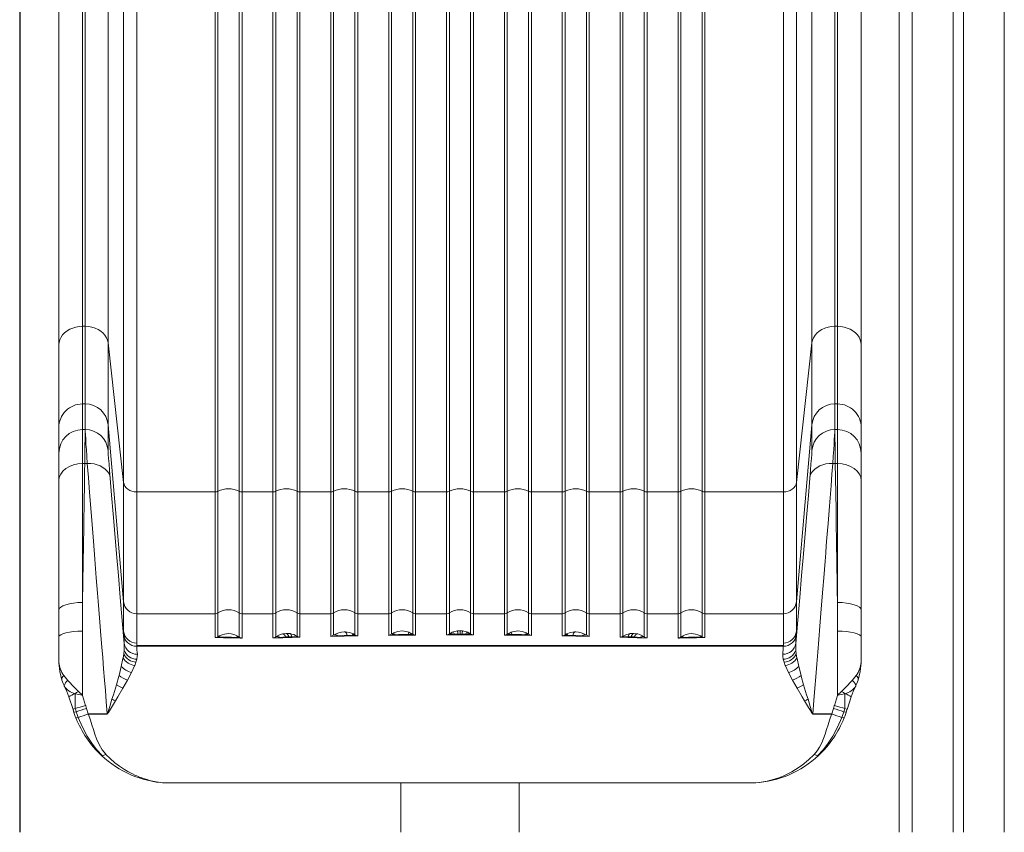
# Model space of a CAD drawing. Units: millimetres. Extents: x -9079 to 25884, y -1939 to 8788.
# Drawn here: x -7434 to -6685, y 5516 to 6134 of the extents above; entities that cross this region are included whole.
import ezdxf

# ---------------------------------------------------------------- set-up
doc = ezdxf.new("R2010")
doc.units = ezdxf.units.MM

msp = doc.modelspace()

# ---------------------------------------------------------------- linework, layer by layer
at = {"color": 7, "linetype": 'Continuous', "lineweight": 15}
for p, q in [((-7433.91, 8007.22), (-7433.91, 5516.38)), ((-6724.28, 8007.22), (-6724.28, 5516.38)), ((-6716.28, 8007.22), (-6716.28, 5516.38)), ((-7386.12, 5901.13), (-7386.12, 6966.47)), ((-7384.14, 6966.47), (-7384.14, 5901.13)), ((-6814.11, 5901.13), (-6814.11, 6966.47)), ((-6812.13, 6966.47), (-6812.13, 5901.13)), ((-7366.71, 6961.76), (-7366.71, 5888.54)), ((-6831.55, 6961.76), (-6831.55, 5888.54)), ((-7404.12, 6952.29), (-7404.12, 5886.94)), ((-6794.13, 6952.29), (-6794.13, 5886.94)), ((-7404.13, 5887.12), (-7404.13, 6765.56)), ((-7354.92, 5782.42), (-7354.92, 6766.71)), ((-6843.33, 5782.42), (-6843.33, 6766.71)), ((-6794.13, 5887.12), (-6794.13, 6765.56)), ((-7344.96, 6760.08), (-7344.96, 5775.23)), ((-6853.29, 5775.23), (-6853.29, 6760.08)), ((-7285.37, 5775.23), (-7285.37, 6748.66)), ((-7283.22, 6749.16), (-7283.22, 5775.72)), ((-7267.04, 5775.72), (-7267.04, 6749.16)), ((-7264.88, 6748.66), (-7264.88, 5775.23)), ((-7241.37, 5775.23), (-7241.37, 6748.66)), ((-7239.22, 6749.16), (-7239.22, 5775.72)), ((-7223.04, 5775.72), (-7223.04, 6749.16)), ((-7220.88, 6748.66), (-7220.88, 5775.23)), ((-7197.37, 5775.23), (-7197.37, 6748.66)), ((-7195.22, 6749.16), (-7195.22, 5775.72)), ((-7179.04, 5775.72), (-7179.04, 6749.16)), ((-7176.88, 6748.66), (-7176.88, 5775.23)), ((-7153.37, 5775.23), (-7153.37, 6748.66)), ((-7151.22, 6749.16), (-7151.22, 5775.72)), ((-7135.04, 5775.72), (-7135.04, 6749.16)), ((-7132.88, 6748.66), (-7132.88, 5775.23)), ((-7109.37, 5775.23), (-7109.37, 6748.66)), ((-7107.22, 6749.16), (-7107.22, 5775.72)), ((-7091.04, 5775.72), (-7091.04, 6749.16)), ((-7088.88, 5775.23), (-7088.88, 6748.66)), ((-7065.37, 6748.66), (-7065.37, 5775.23)), ((-7063.22, 6749.16), (-7063.22, 5775.72)), ((-7047.04, 5775.72), (-7047.04, 6749.16)), ((-7044.88, 5775.23), (-7044.88, 6748.66)), ((-7021.37, 6748.66), (-7021.37, 5775.23)), ((-7019.22, 6749.16), (-7019.22, 5775.72)), ((-7003.04, 5775.72), (-7003.04, 6749.16)), ((-7000.88, 5775.23), (-7000.88, 6748.66)), ((-6977.37, 6748.66), (-6977.37, 5775.23)), ((-6975.22, 6749.16), (-6975.22, 5775.72)), ((-6959.04, 5775.72), (-6959.04, 6749.16)), ((-6956.88, 5775.23), (-6956.88, 6748.66)), ((-6933.37, 6748.66), (-6933.37, 5775.23)), ((-6931.22, 6749.16), (-6931.22, 5775.72)), ((-6915.04, 5775.72), (-6915.04, 6749.16)), ((-6912.88, 5775.23), (-6912.88, 6748.66)), ((-7433.44, 6677.38), (-7433.44, 5516.38)), ((-6765.28, 6676.38), (-6765.28, 5516.38)), ((-7386.12, 5842.13), (-7386.12, 5901.13)), ((-7386.12, 5901.13), (-7384.14, 5901.13)), ((-7384.14, 5901.13), (-7384.14, 5842.13)), ((-6814.11, 5842.13), (-6814.11, 5901.13)), ((-6812.13, 5901.13), (-6814.11, 5901.13)), ((-6812.13, 5901.13), (-6812.13, 5842.13)), ((-7404.12, 5886.94), (-7404.12, 5824.64)), ((-7366.71, 5826.18), (-7366.71, 5888.54)), ((-7366.71, 5888.54), (-7354.92, 5782.42)), ((-6831.55, 5888.54), (-6843.33, 5782.42)), ((-6831.55, 5888.54), (-6831.55, 5826.18)), ((-6794.13, 5886.94), (-6794.13, 5824.64)), ((-7386.12, 5822.65), (-7386.12, 5842.13)), ((-7384.14, 5842.13), (-7386.12, 5842.13)), ((-7384.14, 5842.13), (-7384.14, 5822.65)), ((-6814.11, 5842.13), (-6814.11, 5822.65)), ((-6812.13, 5842.13), (-6814.11, 5842.13)), ((-6812.13, 5842.13), (-6812.13, 5822.65)), ((-7404.12, 5824.64), (-7404.12, 5824.15)), ((-7366.71, 5806.69), (-7366.71, 5826.18)), ((-7354.92, 5691.69), (-7366.71, 5826.18)), ((-6831.55, 5826.18), (-6843.33, 5691.69)), ((-6831.55, 5826.18), (-6831.55, 5806.69)), ((-6794.13, 5824.64), (-6794.13, 5824.15)), ((-7404.13, 5804.85), (-7404.13, 5823.98)), ((-7404.12, 5824.15), (-7404.12, 5804.67)), ((-7386.12, 5822.65), (-7384.14, 5822.65)), ((-6814.11, 5822.65), (-6812.13, 5822.65)), ((-6794.13, 5824.15), (-6794.13, 5804.67)), ((-6794.13, 5804.85), (-6794.13, 5823.98)), ((-7404.12, 5804.67), (-7404.12, 5783.87)), ((-6794.13, 5804.67), (-6794.13, 5783.87)), ((-7386.12, 5796.83), (-7384.46, 5796.83)), ((-7382.53, 5796.83), (-7384.46, 5796.83)), ((-6813.79, 5796.83), (-6815.72, 5796.83)), ((-6812.13, 5796.83), (-6813.79, 5796.83)), ((-7404.12, 5783.87), (-7404.12, 5685.34)), ((-7354.92, 5782.42), (-7354.92, 5691.69)), ((-6843.33, 5691.69), (-6843.33, 5782.42)), ((-6794.13, 5783.87), (-6794.13, 5685.34)), ((-7344.96, 5682.58), (-7344.96, 5775.23)), ((-7344.96, 5775.23), (-7285.37, 5775.23)), ((-7285.37, 5775.23), (-7285.37, 5682.58)), ((-7283.22, 5775.72), (-7283.22, 5683.21)), ((-7267.04, 5683.21), (-7267.04, 5775.72)), ((-7264.88, 5682.58), (-7264.88, 5775.23)), ((-7264.88, 5775.23), (-7241.37, 5775.23)), ((-7241.37, 5775.23), (-7241.37, 5682.58)), ((-7239.22, 5775.72), (-7239.22, 5683.21)), ((-7223.04, 5683.21), (-7223.04, 5775.72)), ((-7220.88, 5682.58), (-7220.88, 5775.23)), ((-7220.88, 5775.23), (-7197.37, 5775.23)), ((-7197.37, 5775.23), (-7197.37, 5682.58)), ((-7195.22, 5775.72), (-7195.22, 5683.21)), ((-7179.04, 5683.21), (-7179.04, 5775.72)), ((-7176.88, 5682.58), (-7176.88, 5775.23)), ((-7176.88, 5775.23), (-7153.37, 5775.23)), ((-7153.37, 5775.23), (-7153.37, 5682.58)), ((-7151.22, 5775.72), (-7151.22, 5683.21)), ((-7135.04, 5683.21), (-7135.04, 5775.72)), ((-7132.88, 5682.58), (-7132.88, 5775.23)), ((-7132.88, 5775.23), (-7109.37, 5775.23)), ((-7109.37, 5775.23), (-7109.37, 5682.58)), ((-7107.22, 5775.72), (-7107.22, 5683.21)), ((-7091.04, 5683.21), (-7091.04, 5775.72)), ((-7088.88, 5682.58), (-7088.88, 5775.23)), ((-7065.37, 5775.23), (-7088.88, 5775.23)), ((-7065.37, 5775.23), (-7065.37, 5682.58)), ((-7063.22, 5775.72), (-7063.22, 5683.21)), ((-7047.04, 5683.21), (-7047.04, 5775.72)), ((-7044.88, 5682.58), (-7044.88, 5775.23)), ((-7021.37, 5775.23), (-7044.88, 5775.23)), ((-7021.37, 5775.23), (-7021.37, 5682.58)), ((-7019.22, 5775.72), (-7019.22, 5683.21)), ((-7003.04, 5683.21), (-7003.04, 5775.72)), ((-7000.88, 5682.58), (-7000.88, 5775.23)), ((-6977.37, 5775.23), (-7000.88, 5775.23)), ((-6977.37, 5775.23), (-6977.37, 5682.58)), ((-6975.22, 5775.72), (-6975.22, 5683.21)), ((-6959.04, 5683.21), (-6959.04, 5775.72)), ((-6956.88, 5682.58), (-6956.88, 5775.23)), ((-6933.37, 5775.23), (-6956.88, 5775.23)), ((-6933.37, 5775.23), (-6933.37, 5682.58)), ((-6931.22, 5775.72), (-6931.22, 5683.21)), ((-6915.04, 5683.21), (-6915.04, 5775.72)), ((-6912.88, 5682.58), (-6912.88, 5775.23)), ((-6853.29, 5775.23), (-6912.88, 5775.23)), ((-6853.29, 5682.58), (-6853.29, 5775.23)), ((-7386.12, 5669.33), (-7386.12, 5691.17)), ((-7354.92, 5691.69), (-7354.92, 5669.39)), ((-6843.33, 5691.69), (-6843.33, 5669.39)), ((-6812.13, 5669.33), (-6812.13, 5691.17)), ((-7404.12, 5685.34), (-7404.12, 5664.98)), ((-7344.96, 5660.28), (-7344.96, 5682.58)), ((-7285.37, 5682.58), (-7344.96, 5682.58)), ((-7285.37, 5682.58), (-7285.37, 5664.41)), ((-7283.22, 5683.21), (-7283.22, 5665.12)), ((-7267.04, 5664.91), (-7267.04, 5683.21)), ((-7264.88, 5664.07), (-7264.88, 5682.58)), ((-7241.37, 5682.58), (-7264.88, 5682.58)), ((-7241.37, 5682.58), (-7241.37, 5664.17)), ((-7239.22, 5683.21), (-7239.22, 5665.06)), ((-7223.04, 5665.4), (-7223.04, 5683.21)), ((-7220.88, 5664.7), (-7220.88, 5682.58)), ((-7197.37, 5682.58), (-7220.88, 5682.58)), ((-7197.37, 5682.58), (-7197.37, 5665.35)), ((-7195.22, 5683.21), (-7195.22, 5666.27)), ((-7179.04, 5666.51), (-7179.04, 5683.21)), ((-7176.88, 5665.78), (-7176.88, 5682.58)), ((-7153.37, 5682.58), (-7176.88, 5682.58)), ((-7153.37, 5682.58), (-7153.37, 5666.14)), ((-7151.22, 5683.21), (-7151.22, 5667)), ((-7135.04, 5667.11), (-7135.04, 5683.21)), ((-7132.88, 5666.34), (-7132.88, 5682.58)), ((-7109.37, 5682.58), (-7132.88, 5682.58)), ((-7109.37, 5682.58), (-7109.37, 5666.45)), ((-7107.22, 5683.21), (-7107.22, 5667.27)), ((-7091.04, 5667.27), (-7091.04, 5683.21)), ((-7088.88, 5682.58), (-7088.88, 5666.45)), ((-7065.37, 5682.58), (-7088.88, 5682.58)), ((-7065.37, 5666.34), (-7065.37, 5682.58)), ((-7063.22, 5683.21), (-7063.22, 5667.11)), ((-7047.04, 5667), (-7047.04, 5683.21)), ((-7044.88, 5682.58), (-7044.88, 5666.14)), ((-7021.37, 5682.58), (-7044.88, 5682.58)), ((-7021.37, 5665.78), (-7021.37, 5682.58)), ((-7019.22, 5683.21), (-7019.22, 5666.51)), ((-7003.04, 5666.27), (-7003.04, 5683.21)), ((-7000.88, 5682.58), (-7000.88, 5665.35)), ((-6977.37, 5682.58), (-7000.88, 5682.58)), ((-6977.37, 5664.7), (-6977.37, 5682.58)), ((-6975.22, 5683.21), (-6975.22, 5665.4)), ((-6959.04, 5665.06), (-6959.04, 5683.21)), ((-6956.88, 5682.58), (-6956.88, 5664.17)), ((-6933.37, 5682.58), (-6956.88, 5682.58)), ((-6933.37, 5664.07), (-6933.37, 5682.58)), ((-6931.22, 5683.21), (-6931.22, 5664.91)), ((-6915.04, 5665.12), (-6915.04, 5683.21)), ((-6912.88, 5682.58), (-6912.88, 5664.41)), ((-6853.29, 5682.58), (-6912.88, 5682.58)), ((-6853.29, 5660.28), (-6853.29, 5682.58)), ((-6794.13, 5685.34), (-6794.13, 5664.98)), ((-7386.12, 5620.53), (-7386.12, 5669.33)), ((-7354.92, 5668.61), (-7354.92, 5666.92)), ((-7278.16, 5667.16), (-7275.13, 5667.43)), ((-7235.52, 5666.89), (-7234.21, 5667.26)), ((-7234.21, 5667.26), (-7231.33, 5667.65)), ((-7231.33, 5667.65), (-7231.13, 5667.65)), ((-7231.13, 5667.65), (-7228.37, 5667.46)), ((-7187.13, 5668.83), (-7186.34, 5668.82)), ((-7180.22, 5667.21), (-7179.04, 5666.51)), ((-7151.07, 5667.09), (-7149.44, 5668.02)), ((-7143.13, 5669.49), (-7141.71, 5669.43)), ((-7141.71, 5669.43), (-7137.78, 5668.52)), ((-7137.78, 5668.52), (-7137.76, 5668.52)), ((-7137.76, 5668.52), (-7135.92, 5667.65)), ((-7135.92, 5667.65), (-7135.04, 5667.11)), ((-7107.22, 5667.27), (-7106.67, 5667.61)), ((-7106.67, 5667.61), (-7104.98, 5668.49)), ((-7104.98, 5668.49), (-7101.13, 5669.57)), ((-7101.13, 5669.57), (-7101.11, 5669.57)), ((-7101.11, 5669.57), (-7099.13, 5669.7)), ((-7099.13, 5669.7), (-7099.13, 5667.11)), ((-7099.13, 5669.7), (-7097.14, 5669.57)), ((-7097.14, 5669.57), (-7097.12, 5669.57)), ((-7093.27, 5668.49), (-7097.12, 5669.57)), ((-7093.27, 5668.49), (-7091.58, 5667.61)), ((-7091.58, 5667.61), (-7091.04, 5667.27)), ((-7063.22, 5667.11), (-7062.33, 5667.65)), ((-7062.33, 5667.65), (-7060.49, 5668.52)), ((-7060.47, 5668.52), (-7060.49, 5668.52)), ((-7060.47, 5668.52), (-7056.54, 5669.43)), ((-7056.54, 5669.43), (-7055.13, 5669.49)), ((-7047.18, 5667.09), (-7048.81, 5668.02)), ((-7018.03, 5667.21), (-7019.22, 5666.51)), ((-7011.91, 5668.82), (-7011.13, 5668.83)), ((-6969.88, 5667.46), (-6967.13, 5667.65)), ((-6966.92, 5667.65), (-6967.13, 5667.65)), ((-6964.04, 5667.26), (-6966.92, 5667.65)), ((-6962.74, 5666.89), (-6964.04, 5667.26)), ((-6923.13, 5667.43), (-6920.09, 5667.16)), ((-6843.33, 5669.39), (-6843.33, 5668.61)), ((-6843.33, 5668.61), (-6843.33, 5666.92)), ((-6812.13, 5669.33), (-6812.13, 5620.53)), ((-7404.12, 5664.98), (-7404.12, 5656.58)), ((-7354.43, 5659.9), (-7354.5, 5654.79)), ((-7344.96, 5658.31), (-7344.96, 5660.28)), ((-7285.37, 5664.41), (-7283.78, 5664.45)), ((-7284.25, 5664.62), (-7284.27, 5664.61)), ((-7283.22, 5665.12), (-7284.25, 5664.62)), ((-7283.78, 5664.45), (-7284.25, 5664.62)), ((-7283.78, 5664.45), (-7282.2, 5664.62)), ((-7283.22, 5665.12), (-7281.87, 5665.9)), ((-7281.36, 5664.72), (-7282.2, 5664.62)), ((-7269.76, 5664.4), (-7269.96, 5664.42)), ((-7267.27, 5665.06), (-7267.04, 5664.91)), ((-7236.05, 5664.55), (-7231.75, 5664.97)), ((-7231.75, 5664.97), (-7229.45, 5665.08)), ((-7229.45, 5665.08), (-7227.17, 5665.12)), ((-7226.69, 5664.52), (-7220.88, 5664.7)), ((-7223.8, 5664.9), (-7220.88, 5664.7)), ((-7223.04, 5665.4), (-7221.98, 5664.89)), ((-7221.98, 5664.89), (-7220.88, 5664.7)), ((-7197.37, 5665.35), (-7192.02, 5665.76)), ((-7185.23, 5666.27), (-7181.01, 5666.1)), ((-7180.29, 5666.01), (-7181.01, 5666.1)), ((-7180.29, 5666.01), (-7178.63, 5665.83)), ((-7179.04, 5666.51), (-7177.99, 5665.99)), ((-7178.63, 5665.83), (-7176.88, 5665.78)), ((-7177.99, 5665.99), (-7177.96, 5665.98)), ((-7177.96, 5665.98), (-7176.88, 5665.78)), ((-7153.37, 5666.14), (-7148.51, 5666.48)), ((-7151.22, 5667), (-7151.07, 5667.09)), ((-7148.39, 5666.5), (-7148.51, 5666.48)), ((-7137.37, 5666.67), (-7138.65, 5666.79)), ((-7136.77, 5666.6), (-7137.37, 5666.67)), ((-7136.77, 5666.6), (-7132.88, 5666.34)), ((-7109.37, 5666.45), (-7104.99, 5666.75)), ((-7109.37, 5666.45), (-7099.13, 5666.47)), ((-7104.59, 5666.8), (-7104.99, 5666.75)), ((-7103.36, 5666.93), (-7104.59, 5666.8)), ((-7103.36, 5666.93), (-7100.57, 5667.09)), ((-7099.13, 5667.11), (-7100.57, 5667.09)), ((-7099.13, 5667.11), (-7097.68, 5667.09)), ((-7088.88, 5666.45), (-7099.13, 5666.47)), ((-7097.68, 5667.09), (-7094.89, 5666.93)), ((-7094.89, 5666.93), (-7093.66, 5666.8)), ((-7093.66, 5666.8), (-7093.26, 5666.75)), ((-7093.26, 5666.75), (-7088.88, 5666.45)), ((-7065.37, 5666.34), (-7061.48, 5666.6)), ((-7061.48, 5666.6), (-7060.89, 5666.67)), ((-7060.89, 5666.67), (-7059.6, 5666.79)), ((-7049.86, 5666.5), (-7049.75, 5666.48)), ((-7049.75, 5666.48), (-7044.88, 5666.14)), ((-7047.18, 5667.09), (-7047.04, 5667)), ((-7020.29, 5665.98), (-7021.37, 5665.78)), ((-7021.37, 5665.78), (-7019.62, 5665.83)), ((-7020.26, 5665.99), (-7020.29, 5665.98)), ((-7019.22, 5666.51), (-7020.26, 5665.99)), ((-7019.62, 5665.83), (-7017.97, 5666.01)), ((-7017.97, 5666.01), (-7017.24, 5666.1)), ((-7017.24, 5666.1), (-7013.03, 5666.27)), ((-7006.23, 5665.76), (-7000.88, 5665.35)), ((-6977.37, 5664.7), (-6974.45, 5664.9)), ((-6976.28, 5664.89), (-6977.37, 5664.7)), ((-6971.56, 5664.52), (-6977.37, 5664.7)), ((-6975.22, 5665.4), (-6976.28, 5664.89)), ((-6971.08, 5665.12), (-6968.8, 5665.08)), ((-6968.8, 5665.08), (-6966.5, 5664.97)), ((-6966.5, 5664.97), (-6962.2, 5664.55)), ((-6931.22, 5664.91), (-6930.99, 5665.06)), ((-6928.5, 5664.4), (-6928.3, 5664.42)), ((-6916.89, 5664.72), (-6916.05, 5664.62)), ((-6915.04, 5665.12), (-6916.38, 5665.9)), ((-6916.05, 5664.62), (-6914.48, 5664.45)), ((-6914, 5664.62), (-6915.04, 5665.12)), ((-6914, 5664.62), (-6914.48, 5664.45)), ((-6914.48, 5664.45), (-6912.88, 5664.41)), ((-6913.98, 5664.61), (-6914, 5664.62)), ((-6853.29, 5660.28), (-6853.29, 5658.31)), ((-6843.83, 5659.9), (-6843.76, 5654.79)), ((-6794.13, 5664.98), (-6794.13, 5656.58)), ((-7404.13, 5656.4), (-7404.12, 5656.58)), ((-7404.13, 5656.4), (-7404.13, 5647.44)), ((-7404.13, 5656.4), (-7404.13, 5656.4)), ((-7354.5, 5654.79), (-7354.82, 5651.95)), ((-7344.95, 5658.31), (-7344.96, 5657.88)), ((-7344.96, 5657.88), (-7344.96, 5657.8)), ((-6853.3, 5657.88), (-7344.96, 5657.88)), ((-7099.13, 5658.31), (-7344.95, 5658.31)), ((-6853.3, 5658.31), (-7099.13, 5658.31)), ((-6853.3, 5658.31), (-6853.3, 5657.88)), ((-6853.29, 5657.8), (-6853.3, 5657.88)), ((-6843.76, 5654.79), (-6843.43, 5651.95)), ((-6794.13, 5656.58), (-6794.13, 5656.4)), ((-6794.13, 5656.4), (-6794.13, 5647.44)), ((-6794.13, 5656.4), (-6794.13, 5656.4)), ((-7404.13, 5647.44), (-7404.13, 5646.81)), ((-7404.13, 5646.44), (-7404.12, 5645.81)), ((-7404.12, 5646.81), (-7404.12, 5646.44)), ((-7404.12, 5645.81), (-7404.11, 5645.55)), ((-7404.11, 5645.55), (-7404.1, 5645.14)), ((-7404.1, 5645.14), (-7404.08, 5645.57)), ((-7355.39, 5648.48), (-7356.66, 5642.54)), ((-7355.31, 5648.93), (-7355.39, 5648.48)), ((-7354.82, 5651.95), (-7355.31, 5648.93)), ((-7345.53, 5645.71), (-7346.45, 5643.25)), ((-7344.86, 5647.98), (-7345.53, 5645.71)), ((-6852.72, 5645.71), (-6853.39, 5647.98)), ((-6851.8, 5643.25), (-6852.72, 5645.71)), ((-6843.43, 5651.95), (-6842.94, 5648.93)), ((-6842.94, 5648.93), (-6842.86, 5648.48)), ((-6842.86, 5648.48), (-6841.59, 5642.54)), ((-6794.17, 5645.57), (-6794.16, 5645.14)), ((-6794.14, 5645.55), (-6794.16, 5645.14)), ((-6794.13, 5646.44), (-6794.14, 5645.81)), ((-6794.14, 5645.81), (-6794.14, 5645.55)), ((-6794.13, 5646.81), (-6794.13, 5647.44)), ((-6794.13, 5646.44), (-6794.13, 5646.81)), ((-7356.66, 5642.54), (-7358.4, 5635.72)), ((-7348.89, 5637.92), (-7351.95, 5632.1)), ((-7346.54, 5643.04), (-7348.89, 5637.92)), ((-7346.45, 5643.25), (-7346.54, 5643.04)), ((-6851.71, 5643.04), (-6851.8, 5643.25)), ((-6849.36, 5637.92), (-6851.71, 5643.04)), ((-6846.3, 5632.1), (-6849.36, 5637.92)), ((-6841.59, 5642.54), (-6839.85, 5635.72)), ((-7401.75, 5632.03), (-7400.82, 5629.46)), ((-7400.32, 5635.54), (-7397.34, 5631.8)), ((-7397.34, 5631.8), (-7397.33, 5631.8)), ((-7358.53, 5635.23), (-7360.4, 5628.61)), ((-7358.4, 5635.72), (-7358.53, 5635.23)), ((-7351.95, 5632.1), (-7355.43, 5625.94)), ((-6842.82, 5625.94), (-6846.3, 5632.1)), ((-6839.85, 5635.72), (-6839.72, 5635.23)), ((-6839.72, 5635.23), (-6837.85, 5628.61)), ((-6800.91, 5631.8), (-6800.92, 5631.8)), ((-6800.91, 5631.8), (-6797.93, 5635.54)), ((-6796.5, 5632.03), (-6797.43, 5629.46)), ((-7400.82, 5629.46), (-7399.94, 5627.41)), ((-7399.98, 5627.58), (-7400, 5627.68)), ((-7389.23, 5623.4), (-7386.25, 5620.63)), ((-7360.4, 5628.61), (-7362.67, 5621.02)), ((-7355.43, 5625.94), (-7359.32, 5619.33)), ((-6838.93, 5619.33), (-6842.82, 5625.94)), ((-6837.85, 5628.61), (-6835.58, 5621.02)), ((-6812, 5620.63), (-6809.02, 5623.4)), ((-6797.43, 5629.46), (-6798.31, 5627.41)), ((-6798.25, 5627.68), (-6798.27, 5627.58)), ((-7393.38, 5609.82), (-7396.55, 5619.34)), ((-7386.29, 5620.56), (-7386.15, 5620.53)), ((-7386.15, 5620.53), (-7386.25, 5620.63)), ((-7386.15, 5620.53), (-7386.12, 5620.53)), ((-7386.12, 5620.53), (-7383.77, 5612.87)), ((-7362.67, 5621.02), (-7363.73, 5617.59)), ((-7359.32, 5619.33), (-7361.16, 5616.27)), ((-6837.09, 5616.27), (-6838.93, 5619.33)), ((-6835.58, 5621.02), (-6834.53, 5617.59)), ((-6814.48, 5612.87), (-6812.13, 5620.53)), ((-6812.1, 5620.53), (-6812.13, 5620.53)), ((-6812.1, 5620.53), (-6812, 5620.63)), ((-6811.96, 5620.56), (-6812.1, 5620.53)), ((-6804.87, 5609.82), (-6801.7, 5619.34)), ((-7393.38, 5609.82), (-7393.35, 5609.69)), ((-7393.35, 5609.69), (-7392.75, 5607.52)), ((-7391.66, 5604.52), (-7392.75, 5607.52)), ((-7391.66, 5610.49), (-7390.28, 5610.93)), ((-7385.37, 5612.41), (-7383.77, 5612.87)), ((-7383.77, 5612.87), (-7383.69, 5612.59)), ((-7383.69, 5612.59), (-7383.11, 5610.6)), ((-7383.11, 5610.6), (-7381.75, 5606.37)), ((-6816.51, 5606.37), (-6815.14, 5610.6)), ((-6815.14, 5610.6), (-6814.56, 5612.59)), ((-6814.48, 5612.87), (-6814.56, 5612.59)), ((-6814.48, 5612.87), (-6812.88, 5612.41)), ((-6808.89, 5603.7), (-6807.27, 5608.09)), ((-6807.97, 5610.93), (-6806.59, 5610.49)), ((-6806.6, 5604.52), (-6805.5, 5607.52)), ((-6805.5, 5607.52), (-6804.91, 5609.69)), ((-6804.91, 5609.69), (-6804.87, 5609.82)), ((-7391.18, 5603.32), (-7391.66, 5604.52)), ((-7381.75, 5606.37), (-7381.74, 5606.35)), ((-7381.75, 5606.37), (-7367.33, 5606.37)), ((-7381.73, 5606.33), (-7381.74, 5606.35)), ((-7381.73, 5606.33), (-7381.57, 5605.88)), ((-7367.33, 5606.33), (-7381.73, 5606.33)), ((-7381.57, 5605.88), (-7380.13, 5601.61)), ((-7367.33, 5606.37), (-7367.33, 5606.33)), ((-6830.92, 5606.37), (-6816.51, 5606.37)), ((-6830.92, 5606.37), (-6830.92, 5606.33)), ((-6816.52, 5606.33), (-6830.92, 5606.33)), ((-6816.68, 5605.88), (-6818.12, 5601.61)), ((-6816.52, 5606.33), (-6816.68, 5605.88)), ((-6816.51, 5606.35), (-6816.52, 5606.33)), ((-6816.51, 5606.37), (-6816.51, 5606.35)), ((-6806.6, 5604.52), (-6807.07, 5603.32)), ((-7371.88, 5574.89), (-7371.94, 5574.95)), ((-7371.62, 5574.74), (-7371.88, 5574.89)), ((-7368.54, 5575.71), (-7368.47, 5575.63)), ((-6829.79, 5575.63), (-6829.71, 5575.71)), ((-6826.63, 5574.74), (-6826.37, 5574.89)), ((-6826.37, 5574.89), (-6826.31, 5574.95)), ((-7322.46, 5553.88), (-7322.38, 5553.88)), ((-7322.38, 5553.88), (-6875.87, 5553.88)), ((-7144.13, 5553.88), (-7144.13, 5516.38)), ((-7054.13, 5516.38), (-7054.13, 5553.88)), ((-6875.87, 5553.88), (-6875.8, 5553.88))]:
    msp.add_line(p, q, dxfattribs=at)
at = {"color": 8, "linetype": 'Continuous', "lineweight": 15}
for p, q in [((-6755.28, 8007.22), (-6755.28, 5516.38)), ((-6685.28, 8007.22), (-6685.28, 5516.38))]:
    msp.add_line(p, q, dxfattribs=at)
at = {"color": 7, "linetype": 'Continuous', "lineweight": 15, "flags": 128}
for points in [[(-7404.12, 5886.94), (-7403.94, 5888.96), (-7403.4, 5890.94), (-7402.5, 5892.84), (-7401.27, 5894.61), (-7399.73, 5896.23), (-7397.91, 5897.66), (-7395.86, 5898.88), (-7393.6, 5899.85), (-7391.2, 5900.55), (-7388.69, 5900.98), (-7386.12, 5901.13)], [(-7384.14, 5901.13), (-7381.55, 5900.98), (-7379.02, 5900.53), (-7376.61, 5899.78), (-7374.35, 5898.77), (-7372.32, 5897.5), (-7370.54, 5896.02), (-7369.06, 5894.34), (-7367.91, 5892.5), (-7367.12, 5890.56), (-7366.71, 5888.54)], [(-6831.55, 5888.54), (-6831.13, 5890.56), (-6830.34, 5892.5), (-6829.19, 5894.34), (-6827.71, 5896.02), (-6825.93, 5897.5), (-6823.9, 5898.77), (-6821.65, 5899.78), (-6819.23, 5900.53), (-6816.7, 5900.98), (-6814.11, 5901.13)], [(-6812.13, 5901.13), (-6809.57, 5900.98), (-6807.06, 5900.55), (-6804.65, 5899.85), (-6802.4, 5898.88), (-6800.34, 5897.66), (-6798.52, 5896.23), (-6796.99, 5894.61), (-6795.75, 5892.84), (-6794.86, 5890.94), (-6794.31, 5888.96), (-6794.13, 5886.94)], [(-7386.12, 5796.83), (-7386.12, 5802.44), (-7386.12, 5807.36), (-7386.12, 5811.58), (-7386.12, 5815.11), (-7386.12, 5818.91), (-7386.12, 5821.43), (-7386.12, 5822.65)], [(-7384.14, 5822.65), (-7384.15, 5821.85), (-7384.16, 5820.33), (-7384.19, 5818.08), (-7384.22, 5815.11), (-7384.27, 5811.58), (-7384.32, 5807.36), (-7384.39, 5802.44), (-7384.46, 5796.83)], [(-7382.53, 5796.83), (-7382.9, 5802.44), (-7383.23, 5807.36), (-7383.5, 5811.58), (-7383.72, 5815.11), (-7383.96, 5818.91), (-7384.09, 5821.43), (-7384.14, 5822.65)], [(-6814.11, 5822.65), (-6814.14, 5821.85), (-6814.22, 5820.33), (-6814.35, 5818.08), (-6814.53, 5815.11), (-6814.75, 5811.58), (-6815.02, 5807.36), (-6815.35, 5802.44), (-6815.72, 5796.83)], [(-6814.11, 5822.65), (-6814.1, 5821.43), (-6814.08, 5818.91), (-6814.03, 5815.11), (-6813.98, 5811.58), (-6813.93, 5807.36), (-6813.87, 5802.44), (-6813.79, 5796.83)], [(-6812.13, 5796.83), (-6812.13, 5802.44), (-6812.13, 5807.36), (-6812.13, 5811.58), (-6812.13, 5815.11), (-6812.13, 5818.91), (-6812.13, 5821.43), (-6812.13, 5822.65)], [(-7365.1, 5785.75), (-7365.57, 5791.55), (-7365.97, 5796.52), (-7366.29, 5800.57), (-7366.52, 5803.65), (-7366.66, 5805.7), (-7366.71, 5806.69)], [(-6833.15, 5785.75), (-6832.68, 5791.57), (-6832.28, 5796.53), (-6831.96, 5800.58), (-6831.73, 5803.65), (-6831.59, 5805.7), (-6831.55, 5806.69)], [(-7386.12, 5796.83), (-7389.64, 5796.58), (-7393.01, 5795.85), (-7396.12, 5794.65), (-7398.85, 5793.04), (-7401.09, 5791.07), (-7402.75, 5788.83), (-7403.78, 5786.4), (-7404.12, 5783.87)], [(-7384.46, 5796.83), (-7384.56, 5790.7), (-7384.66, 5784.28), (-7384.76, 5777.58), (-7384.87, 5770.6), (-7384.98, 5763.34), (-7385.1, 5755.79), (-7385.22, 5747.98), (-7385.43, 5735.15), (-7385.64, 5721.41), (-7385.88, 5706.74), (-7386.12, 5691.17)], [(-7386.12, 5691.17), (-7386.12, 5700.18), (-7386.12, 5708.9), (-7386.12, 5717.33), (-7386.12, 5725.45), (-7386.12, 5733.27), (-7386.12, 5740.79), (-7386.12, 5748.01), (-7386.12, 5761.5), (-7386.12, 5774.14), (-7386.12, 5785.92), (-7386.12, 5796.83)], [(-7382.53, 5796.83), (-7379.91, 5796.79), (-7377.35, 5796.47), (-7374.91, 5795.87), (-7372.64, 5795.01), (-7370.59, 5793.9), (-7368.81, 5792.58), (-7367.35, 5791.07), (-7366.22, 5789.4), (-7365.47, 5787.61), (-7365.1, 5785.75)], [(-7367.33, 5606.37), (-7368.1, 5615.77), (-7368.79, 5624.32), (-7369.42, 5632.01), (-7370.13, 5640.73), (-7370.82, 5649.23), (-7371.46, 5657.26), (-7372.16, 5665.91), (-7372.72, 5672.77), (-7373.25, 5679.44), (-7373.77, 5685.91), (-7374.27, 5692.19), (-7374.76, 5698.27), (-7375.23, 5704.16), (-7375.69, 5709.86), (-7376.83, 5724.17), (-7377.9, 5737.67), (-7378.9, 5750.33), (-7379.88, 5762.73), (-7380.83, 5774.89), (-7381.71, 5786.26), (-7382.53, 5796.83)], [(-6815.72, 5796.83), (-6818.34, 5796.79), (-6820.9, 5796.47), (-6823.34, 5795.87), (-6825.61, 5795.01), (-6827.66, 5793.9), (-6829.44, 5792.58), (-6830.91, 5791.07), (-6832.03, 5789.4), (-6832.78, 5787.61), (-6833.15, 5785.75)], [(-6815.72, 5796.83), (-6816.36, 5788.61), (-6817.04, 5779.89), (-6817.75, 5770.69), (-6818.51, 5760.99), (-6819.28, 5751.28), (-6819.71, 5745.84), (-6820.15, 5740.24), (-6820.61, 5734.48), (-6821.08, 5728.55), (-6821.56, 5722.47), (-6822.06, 5716.23), (-6822.57, 5709.83), (-6823.25, 5701.31), (-6823.96, 5692.36), (-6824.72, 5682.97), (-6825.51, 5673.17), (-6826.33, 5662.94), (-6827.11, 5653.29), (-6827.85, 5644.18), (-6828.63, 5634.51), (-6829.33, 5625.92), (-6830.08, 5616.66), (-6830.92, 5606.37)], [(-6812.13, 5691.17), (-6812.27, 5700.18), (-6812.41, 5708.89), (-6812.54, 5717.31), (-6812.67, 5725.43), (-6812.8, 5733.24), (-6812.92, 5740.76), (-6813.03, 5747.98), (-6813.24, 5761.48), (-6813.44, 5774.12), (-6813.62, 5785.91), (-6813.79, 5796.83)], [(-6812.13, 5691.17), (-6812.13, 5700.18), (-6812.13, 5708.9), (-6812.13, 5717.33), (-6812.13, 5725.45), (-6812.13, 5733.27), (-6812.13, 5740.79), (-6812.13, 5748.01), (-6812.13, 5761.5), (-6812.13, 5774.14), (-6812.13, 5785.92), (-6812.13, 5796.83)], [(-6812.13, 5796.83), (-6808.62, 5796.58), (-6805.24, 5795.85), (-6802.13, 5794.65), (-6799.4, 5793.04), (-6797.16, 5791.07), (-6795.5, 5788.83), (-6794.47, 5786.4), (-6794.13, 5783.87)], [(-7354.43, 5659.9), (-7355.95, 5677.55), (-7357.43, 5694.86), (-7358.87, 5711.72), (-7360.26, 5728.02), (-7361.58, 5743.66), (-7362.83, 5758.56), (-7364.01, 5772.62), (-7365.1, 5785.75)], [(-7344.96, 5775.23), (-7346.81, 5775.36), (-7348.59, 5775.76), (-7350.24, 5776.41), (-7351.72, 5777.3), (-7352.96, 5778.38), (-7353.93, 5779.62), (-7354.59, 5780.98), (-7354.92, 5782.42)], [(-6843.33, 5782.42), (-6843.66, 5780.98), (-6844.32, 5779.62), (-6845.29, 5778.38), (-6846.53, 5777.3), (-6848.01, 5776.41), (-6849.67, 5775.76), (-6851.45, 5775.36), (-6853.29, 5775.23)], [(-6833.15, 5785.75), (-6834.25, 5772.59), (-6835.42, 5758.53), (-6836.67, 5743.66), (-6837.99, 5728.04), (-6839.38, 5711.77), (-6840.82, 5694.92), (-6842.3, 5677.61), (-6843.83, 5659.9)], [(-7386.12, 5691.17), (-7389.64, 5691.05), (-7393.01, 5690.72), (-7396.12, 5690.18), (-7398.85, 5689.46), (-7401.09, 5688.58), (-7402.75, 5687.57), (-7403.78, 5686.48), (-7404.12, 5685.34)], [(-6812.13, 5691.17), (-6808.62, 5691.05), (-6805.24, 5690.72), (-6802.13, 5690.18), (-6799.4, 5689.46), (-6797.16, 5688.58), (-6795.5, 5687.57), (-6794.47, 5686.48), (-6794.13, 5685.34)], [(-7386.12, 5669.33), (-7389.64, 5669.25), (-7393.01, 5669), (-7396.12, 5668.6), (-7398.85, 5668.06), (-7401.09, 5667.4), (-7402.75, 5666.64), (-7403.78, 5665.83), (-7404.12, 5664.98)], [(-7354.92, 5669.39), (-7354.92, 5669.39), (-7354.92, 5669.39), (-7354.92, 5669.39), (-7354.92, 5669.39), (-7354.92, 5669.39), (-7354.92, 5669.39), (-7354.92, 5669.39), (-7354.92, 5669.37), (-7354.92, 5669), (-7354.92, 5668.61)], [(-7281.87, 5665.9), (-7280.04, 5666.66), (-7278.16, 5667.16)], [(-7186.34, 5668.82), (-7183.24, 5668.37), (-7180.22, 5667.21)], [(-7149.44, 5668.02), (-7146.42, 5669.09), (-7143.13, 5669.49)], [(-7048.81, 5668.02), (-7051.85, 5669.1), (-7055.13, 5669.49)], [(-7018.03, 5667.21), (-7015, 5668.37), (-7011.91, 5668.82)], [(-6920.09, 5667.16), (-6918.2, 5666.66), (-6916.38, 5665.9)], [(-6794.13, 5664.98), (-6794.47, 5665.83), (-6795.5, 5666.64), (-6797.16, 5667.4), (-6799.4, 5668.06), (-6802.13, 5668.6), (-6805.24, 5669), (-6808.62, 5669.25), (-6812.13, 5669.33)], [(-7285.37, 5664.41), (-7278.84, 5664.25), (-7271.97, 5664.14), (-7264.88, 5664.07)], [(-7241.37, 5664.17), (-7233.8, 5664.31), (-7226.69, 5664.52)], [(-7239.22, 5665.06), (-7237.5, 5666.07), (-7235.52, 5666.89)], [(-7197.37, 5665.35), (-7187.22, 5665.58), (-7176.88, 5665.78)], [(-7192.02, 5665.76), (-7188.67, 5666.12), (-7185.23, 5666.27)], [(-7153.37, 5666.14), (-7143.17, 5666.25), (-7132.88, 5666.34)], [(-7132.88, 5666.34), (-7133.96, 5666.56), (-7135.04, 5667.11)], [(-7063.22, 5667.11), (-7064.3, 5666.56), (-7065.37, 5666.34)], [(-7044.88, 5666.14), (-7055.08, 5666.25), (-7065.37, 5666.34)], [(-7000.88, 5665.35), (-7011.03, 5665.58), (-7021.37, 5665.78)], [(-7013.03, 5666.27), (-7009.58, 5666.12), (-7006.23, 5665.76)], [(-6956.88, 5664.17), (-6964.46, 5664.31), (-6971.56, 5664.52)], [(-6959.04, 5665.06), (-6960.78, 5666.09), (-6962.74, 5666.89)], [(-6912.88, 5664.41), (-6919.41, 5664.25), (-6926.28, 5664.14), (-6933.37, 5664.07)], [(-7404.1, 5645.14), (-7403.4, 5638.54), (-7401.75, 5632.03)], [(-7344.46, 5651.92), (-7344.49, 5650.11), (-7344.86, 5647.98)], [(-6853.39, 5647.98), (-6853.76, 5650.05), (-6853.79, 5651.92)], [(-6794.16, 5645.14), (-6794.85, 5638.54), (-6796.5, 5632.03)], [(-7399.98, 5627.58), (-7399.94, 5627.4), (-7399.86, 5627.23)], [(-7396.55, 5619.34), (-7398.17, 5623.37), (-7399.86, 5627.23)], [(-7389.23, 5623.4), (-7390.6, 5622.57), (-7391.87, 5621.75)], [(-7355.43, 5625.94), (-7358.02, 5627.17), (-7360.4, 5628.61)], [(-6842.82, 5625.94), (-6840.23, 5627.17), (-6837.85, 5628.61)], [(-6809.02, 5623.4), (-6807.65, 5622.57), (-6806.38, 5621.75)], [(-6801.7, 5619.34), (-6800.09, 5623.35), (-6798.39, 5627.23)], [(-6798.39, 5627.23), (-6798.32, 5627.4), (-6798.27, 5627.58)], [(-7391.87, 5621.75), (-7391.77, 5621.7), (-7391.66, 5621.68)], [(-7391.66, 5610.49), (-7391.66, 5612.22), (-7391.66, 5614.02), (-7391.66, 5615.97), (-7391.66, 5617.54), (-7391.66, 5619.9), (-7391.66, 5621.68)], [(-7391.66, 5621.68), (-7389.01, 5621.06), (-7386.29, 5620.56)], [(-7363.73, 5617.59), (-7365.48, 5611.96), (-7366.37, 5609.12), (-7366.82, 5607.71), (-7367.05, 5607), (-7367.17, 5606.65), (-7367.23, 5606.48), (-7367.27, 5606.41), (-7367.3, 5606.38), (-7367.32, 5606.37), (-7367.33, 5606.37)], [(-7361.16, 5616.27), (-7364.18, 5611.27), (-7365.71, 5608.76), (-7366.48, 5607.5), (-7366.87, 5606.88), (-7367.07, 5606.57), (-7367.18, 5606.43), (-7367.25, 5606.36), (-7367.29, 5606.34), (-7367.33, 5606.33)], [(-6830.92, 5606.33), (-6830.97, 5606.34), (-6831.01, 5606.37), (-6831.35, 5606.82), (-6831.57, 5607.17), (-6831.8, 5607.55), (-6831.97, 5607.82), (-6832.75, 5609.1), (-6834.08, 5611.28), (-6837.09, 5616.27)], [(-6834.53, 5617.59), (-6832.77, 5611.96), (-6831.79, 5608.83), (-6831.35, 5607.46), (-6831.16, 5606.86), (-6831.06, 5606.6), (-6830.98, 5606.41), (-6830.95, 5606.38), (-6830.94, 5606.37), (-6830.92, 5606.37)], [(-6806.6, 5621.68), (-6809.24, 5621.06), (-6811.96, 5620.56)], [(-6806.59, 5610.49), (-6806.59, 5612.22), (-6806.6, 5614.02), (-6806.6, 5615.97), (-6806.59, 5617.54), (-6806.6, 5619.9), (-6806.6, 5621.68)], [(-7391.65, 5610.49), (-7392.97, 5610.03), (-7393.38, 5609.82)], [(-7392.75, 5607.52), (-7392.31, 5607.66), (-7390.98, 5608.09)], [(-7390.98, 5608.09), (-7391.35, 5609.44), (-7391.65, 5610.49)], [(-7389.37, 5603.7), (-7390.2, 5605.89), (-7390.98, 5608.09)], [(-7390.28, 5610.93), (-7387.94, 5611.65), (-7385.37, 5612.41)], [(-6812.88, 5612.41), (-6810.31, 5611.65), (-6807.97, 5610.93)], [(-6807.27, 5608.09), (-6806.9, 5609.44), (-6806.6, 5610.49)], [(-6807.27, 5608.09), (-6805.94, 5607.66), (-6805.5, 5607.52)], [(-6806.59, 5610.49), (-6805.24, 5610.01), (-6804.87, 5609.82)], [(-7391.18, 5603.32), (-7390.7, 5603.34), (-7389.37, 5603.7)], [(-7370.96, 5574.63), (-7375.18, 5579.06), (-7379.05, 5584.1), (-7382.52, 5589.56), (-7386.18, 5596.44), (-7389.37, 5603.7)], [(-7380.13, 5601.61), (-7378.97, 5598), (-7377.83, 5594.45), (-7376.67, 5590.93), (-7375.45, 5587.51), (-7373.58, 5583.14), (-7371.33, 5579.19), (-7368.54, 5575.71)], [(-6818.12, 5601.61), (-6819.25, 5598.08), (-6820.38, 5594.56), (-6821.52, 5591.08), (-6822.73, 5587.66), (-6824.1, 5584.34), (-6825.69, 5581.2), (-6827.55, 5578.3), (-6829.71, 5575.71)], [(-6827.29, 5574.63), (-6823.07, 5579.06), (-6819.2, 5584.1), (-6815.73, 5589.56), (-6812.08, 5596.44), (-6808.89, 5603.7)], [(-6808.89, 5603.7), (-6807.56, 5603.34), (-6807.07, 5603.32)], [(-7368.47, 5575.63), (-7369.83, 5574.93), (-7370.96, 5574.63)], [(-6829.79, 5575.63), (-6828.43, 5574.93), (-6827.29, 5574.63)]]:
    msp.add_lwpolyline(points, dxfattribs=at)
at = {"color": 8, "linetype": 'Continuous', "lineweight": 15, "flags": 128}
for points in [[(-7370.96, 5574.63), (-7371.5, 5574.66), (-7371.62, 5574.74)], [(-7368.47, 5575.63), (-7365.15, 5572.4), (-7361.57, 5569.32), (-7358.06, 5566.66), (-7354.27, 5564.14), (-7351.61, 5562.56), (-7348.74, 5561.03), (-7345.82, 5559.64), (-7344.87, 5559.22), (-7343.88, 5558.8), (-7342.86, 5558.39), (-7342.02, 5558.07), (-7341.09, 5557.72), (-7340.07, 5557.36), (-7338.95, 5556.99), (-7337.08, 5556.41), (-7335.8, 5556.04), (-7335.11, 5555.86), (-7333.83, 5555.53), (-7332.56, 5555.24), (-7331.46, 5555.01), (-7330.17, 5554.76), (-7328.48, 5554.47), (-7326.96, 5554.25), (-7325.39, 5554.07), (-7323.94, 5553.94), (-7323.13, 5553.9), (-7322.51, 5553.88), (-7322.46, 5553.88)], [(-6875.8, 5553.88), (-6875.74, 5553.88), (-6875.13, 5553.9), (-6874.32, 5553.94), (-6871.6, 5554.21), (-6868.73, 5554.64), (-6865.69, 5555.24), (-6862.87, 5555.93), (-6859.3, 5556.99), (-6856.08, 5558.13), (-6853.03, 5559.37), (-6849.93, 5560.82), (-6846.85, 5562.45), (-6843.98, 5564.14), (-6838.99, 5567.53), (-6834.26, 5571.36), (-6829.79, 5575.63)], [(-6827.29, 5574.63), (-6826.75, 5574.66), (-6826.63, 5574.74)]]:
    msp.add_lwpolyline(points, dxfattribs=at)
at = {"color": 7, "linetype": 'Continuous', "lineweight": 15}
for centre, radius, start, end in [((-7386.14, 5824.14), 17.99, 89.95709, 179.96431), ((-7384.13, 5824.64), 17.49, 5.04363, 90.03462), ((-6814.12, 5824.64), 17.49, 89.96538, 174.95637), ((-6812.11, 5824.14), 17.99, 0.03535, 90.04325), ((-7386.14, 5804.66), 17.99, 89.96094, 179.96046), ((-7384.13, 5805.16), 17.49, 5.04368, 90.03457), ((-6814.12, 5805.16), 17.49, 89.96543, 174.95632), ((-6812.12, 5804.66), 17.99, 0.03944, 90.03917), ((-7285.35, 5780.04), 4.81, 269.6878, 296.29473), ((-7275.13, 5759.22), 18.38, 63.88534, 116.11466), ((-7264.91, 5780.04), 4.81, 243.70558, 270.31189), ((-7241.35, 5780.04), 4.81, 269.68811, 296.29442), ((-7231.13, 5759.22), 18.38, 63.88534, 116.11466), ((-7220.91, 5780.04), 4.81, 243.70527, 270.3122), ((-7197.35, 5780.04), 4.81, 269.6878, 296.29473), ((-7187.13, 5759.22), 18.38, 63.88534, 116.11466), ((-7176.91, 5780.04), 4.81, 243.70558, 270.31189), ((-7153.35, 5780.04), 4.81, 269.68811, 296.29442), ((-7143.13, 5759.22), 18.38, 63.88534, 116.11466), ((-7132.91, 5780.04), 4.81, 243.70527, 270.3122), ((-7109.35, 5780.04), 4.81, 269.68711, 296.29611), ((-7099.13, 5759.22), 18.38, 63.88548, 116.11452), ((-7088.91, 5780.04), 4.81, 243.70389, 270.31289), ((-7065.35, 5780.04), 4.81, 269.68849, 296.29335), ((-7055.13, 5759.22), 18.38, 63.88521, 116.11479), ((-7044.91, 5780.04), 4.81, 243.70728, 270.31089), ((-7021.35, 5780.04), 4.81, 269.68911, 296.29272), ((-7011.13, 5759.22), 18.38, 63.88521, 116.11479), ((-7000.91, 5780.04), 4.81, 243.70665, 270.31151), ((-6977.35, 5780.04), 4.81, 269.68711, 296.29611), ((-6967.13, 5759.22), 18.38, 63.88548, 116.11452), ((-6956.91, 5780.04), 4.81, 243.70389, 270.31289), ((-6933.35, 5780.04), 4.81, 269.68711, 296.29611), ((-6923.13, 5759.22), 18.38, 63.88548, 116.11452), ((-6912.91, 5780.04), 4.81, 243.70389, 270.31289), ((-7344.97, 5692.57), 9.99, 185.04335, 270.03499), ((-6853.28, 5692.57), 9.99, 269.9655, 354.95615), ((-7285.37, 5686.58), 4, 269.99707, 302.59761), ((-7275.13, 5670.56), 15.02, 57.40435, 122.59565), ((-7264.88, 5686.58), 4, 237.40277, 270.00255), ((-7241.37, 5686.58), 4, 269.99745, 302.59723), ((-7231.13, 5670.56), 15.02, 57.40435, 122.59565), ((-7220.88, 5686.58), 4, 237.40239, 270.00293), ((-7197.37, 5686.58), 4, 269.99707, 302.59761), ((-7187.13, 5670.56), 15.02, 57.40435, 122.59565), ((-7176.88, 5686.58), 4, 237.40277, 270.00255), ((-7153.37, 5686.58), 4, 269.99745, 302.59723), ((-7143.13, 5670.56), 15.02, 57.40435, 122.59565), ((-7132.88, 5686.58), 4, 237.40239, 270.00293), ((-7109.37, 5686.58), 4, 269.99627, 302.59926), ((-7099.13, 5670.56), 15.02, 57.40451, 122.59549), ((-7088.88, 5686.58), 4, 237.40074, 270.00373), ((-7065.37, 5686.58), 4, 269.99787, 302.59596), ((-7055.13, 5670.56), 15.02, 57.40419, 122.59581), ((-7044.88, 5686.58), 4, 237.4048, 270.00138), ((-7021.37, 5686.58), 4, 269.99862, 302.5952), ((-7011.13, 5670.56), 15.02, 57.40419, 122.59581), ((-7000.88, 5686.58), 4, 237.40404, 270.00213), ((-6977.37, 5686.58), 4, 269.99627, 302.59926), ((-6967.13, 5670.56), 15.02, 57.40451, 122.59549), ((-6956.88, 5686.58), 4, 237.40074, 270.00373), ((-6933.37, 5686.58), 4, 269.99627, 302.59926), ((-6923.13, 5670.56), 15.02, 57.40451, 122.59549), ((-6912.88, 5686.58), 4, 237.40074, 270.00373), ((-7344.97, 5670.27), 9.99, 185.04336, 270.03508), ((-7275.31, 5652.59), 14.84, 57.17459, 89.28446), ((-7234.68, 5664.29), 3.01, 13.09594, 81.0005), ((-7232.35, 5664.93), 2.9, 3.02224, 69.56336), ((-7230.63, 5653.63), 14.01, 57.16531, 80.72287), ((-7229.67, 5665.31), 2.5, 355.51711, 58.89267), ((-7186.92, 5654.12), 14.71, 90.81984, 124.33883), ((-7188.1, 5666.53), 2.89, 354.69135, 52.44179), ((-7177.27, 5664.27), 4.16, 135.12836, 153.98295), ((-7150.28, 5664.56), 2.61, 47.38621, 111.1099), ((-7150.21, 5664.65), 2.59, 45.45285, 109.53174), ((-7131.51, 5664.3), 7.56, 146.03884, 160.74982), ((-7135.65, 5665.69), 1.98, 98.01431, 150.35044), ((-7135.45, 5665.33), 1.83, 76.87592, 136.21087), ((-7109.78, 5670.81), 4.37, 275.34294, 305.9266), ((-7106.54, 5665.15), 2.22, 46.0349, 107.75587), ((-7106.31, 5665.47), 2.18, 37.84336, 99.4921), ((-7105.81, 5666), 2.62, 20.83261, 71.50207), ((-7110.97, 5666.05), 10.44, 5.71647, 19.65048), ((-7087.3, 5666.06), 10.43, 160.34106, 174.292), ((-7092.44, 5666), 2.62, 108.49208, 159.17324), ((-7091.94, 5665.47), 2.18, 80.50501, 142.15953), ((-7091.71, 5665.15), 2.22, 72.24413, 133.9651), ((-7088.47, 5670.81), 4.37, 234.07263, 264.65783), ((-7062.8, 5665.33), 1.83, 43.78615, 103.12598), ((-7062.6, 5665.69), 1.98, 29.65261, 81.98484), ((-7066.74, 5664.3), 7.57, 19.25252, 33.95882), ((-7048.05, 5664.65), 2.59, 70.46813, 134.54781), ((-7047.98, 5664.56), 2.61, 68.89012, 132.61423), ((-7020.99, 5664.27), 4.17, 26.02643, 44.86226), ((-7010.15, 5666.53), 2.89, 127.56038, 185.30872), ((-7011.34, 5654.11), 14.72, 55.66967, 89.17141), ((-6967.62, 5653.63), 14.01, 99.27847, 122.83292), ((-6968.58, 5665.31), 2.5, 121.10897, 184.47894), ((-6965.91, 5664.93), 2.9, 110.43932, 176.97509), ((-6963.57, 5664.29), 3.01, 98.9987, 166.90348), ((-6922.94, 5652.6), 14.83, 90.70526, 122.83569), ((-6853.28, 5670.27), 9.99, 269.96541, 354.95614), ((-7138.11, 5678.72), 217.13, 183.11473, 184.97147), ((-7344.97, 5667.8), 9.99, 185.04365, 270.0347), ((-7345.13, 5661.29), 9.4, 188.50345, 274.07644), ((-7285.53, 5668.47), 4.05, 272.15264, 288.06097), ((-7283.23, 5663.82), 1.3, 37.74289, 89.37127), ((-7272.83, 5669.14), 9.61, 199.71447, 207.37661), ((-7277.2, 5605.22), 59.64, 83.02651, 94.00496), ((-7268.1, 5662.61), 2.6, 71.25685, 135.61094), ((-7267.98, 5662.47), 2.62, 68.82292, 132.59204), ((-7264.24, 5709.54), 45.48, 263.03521, 269.19684), ((-7264.43, 5668.39), 4.35, 233.15852, 264.03704), ((-7241.93, 5668.55), 4.42, 277.19475, 307.838), ((-7242.56, 5717.24), 53.08, 271.2771, 277.0418), ((-7238.03, 5662.35), 2.96, 48.11234, 113.69624), ((-7226.47, 5665.19), 0.704, 185.54618, 252.08431), ((-7227.03, 5640.54), 24.58, 82.4377, 90.32049), ((-7222.81, 5664.21), 1.21, 100.96755, 145.15061), ((-7198.04, 5669.91), 4.61, 278.37019, 307.82145), ((-7194.01, 5663.54), 2.98, 48.14531, 113.84532), ((-7179.18, 5665.07), 1.45, 84.492, 139.83943), ((-7178.09, 5665.05), 0.952, 83.85362, 124.60126), ((-7153.89, 5670.58), 4.47, 276.66307, 306.7774), ((-7142.03, 5617.42), 49.49, 86.08504, 97.38409), ((-7056.22, 5617.42), 49.49, 82.61596, 93.91491), ((-7044.36, 5670.58), 4.47, 233.22399, 263.33664), ((-7020.16, 5665.05), 0.952, 55.39749, 96.14509), ((-7019.08, 5665.07), 1.45, 40.16326, 95.5053), ((-7004.24, 5663.54), 2.98, 66.15449, 131.85488), ((-7000.21, 5669.91), 4.61, 232.17972, 261.62979), ((-6975.45, 5664.21), 1.21, 34.85132, 79.03462), ((-6971.22, 5640.54), 24.58, 89.67946, 97.56248), ((-6971.78, 5665.19), 0.704, 287.92453, 354.45188), ((-6960.23, 5662.35), 2.96, 66.30292, 131.88851), ((-6955.7, 5717.22), 53.07, 262.9575, 268.7235), ((-6956.32, 5668.56), 4.42, 232.18175, 262.78439), ((-6933.82, 5668.39), 4.35, 275.95237, 306.85314), ((-6934.01, 5709.54), 45.47, 270.80256, 276.96539), ((-6930.27, 5662.47), 2.62, 47.40961, 111.17589), ((-6930.15, 5662.61), 2.6, 44.39047, 108.74232), ((-6921.06, 5605.22), 59.64, 85.99501, 96.97352), ((-6925.45, 5669.15), 9.64, 332.63389, 340.27502), ((-6915.02, 5663.82), 1.3, 90.6301, 142.25306), ((-6912.73, 5668.47), 4.06, 251.94182, 267.84351), ((-6853.12, 5661.29), 9.4, 265.9239, 351.49621), ((-6853.29, 5667.8), 9.99, 269.96457, 354.95708), ((-7060.16, 5678.72), 217.15, 355.02908, 356.88569), ((-7344.59, 5658.6), 10.62, 201.00843, 268.50524), ((-7190.24, 5667.88), 155.04, 183.72567, 185.90885), ((-7008.08, 5667.88), 155.11, 354.09223, 356.27441), ((-6853.67, 5658.6), 10.62, 271.49438, 338.99195), ((-7409.4, 5645.73), 5.32, 358.26339, 7.64446), ((-7383.62, 5647.52), 20.55, 185.45496, 215.63984), ((-7344.73, 5655.68), 12.55, 212.54253, 262.11622), ((-7344.59, 5657.15), 11.48, 206.94568, 265.31891), ((-6853.66, 5657.15), 11.48, 274.68087, 333.05455), ((-6853.52, 5655.68), 12.55, 277.88398, 327.45761), ((-6814.93, 5647.63), 20.86, 324.5839, 354.32189), ((-6788.82, 5645.73), 5.36, 172.38798, 181.70418), ((-7345.22, 5652.93), 15.46, 222.24748, 256.23959), ((-6853.04, 5652.93), 15.46, 283.76024, 317.75308), ((-7398.24, 5632.65), 3.56, 125.66323, 190.06838), ((-7394.51, 5627.05), 5.53, 120.79137, 173.42957), ((-7209.84, 5804.44), 254.87, 222.63757, 225.26032), ((-7345.58, 5650.99), 19.93, 229.97791, 251.36041), ((-6852.67, 5650.99), 19.93, 288.64024, 310.02144), ((-6995.01, 5810.79), 264.02, 314.78492, 317.31677), ((-6803.75, 5627.05), 5.53, 6.56981, 59.20808), ((-6800.01, 5632.65), 3.56, 349.92995, 54.33677), ((-7388.73, 5634.69), 13.31, 212.2832, 256.35781), ((-6809.56, 5634.75), 13.38, 283.76046, 327.59812), ((-7387.51, 5607.54), 14.86, 107.05623, 127.46712), ((-7337.08, 5665.96), 55.23, 241.14891, 244.14733), ((-6861.18, 5665.97), 55.24, 295.85351, 298.85133), ((-6806.73, 5622.38), 0.72, 280.94095, 299.05326), ((-6810.74, 5607.55), 14.85, 52.52682, 72.95117), ((-7276.41, 5261.79), 364.76, 107.00897, 108.30559), ((-6921.69, 5262.27), 364.26, 71.69364, 72.99205), ((-7316.85, 5633.02), 80.04, 201.7803, 226.50896), ((-7545.43, 6065.88), 487.82, 288.65837, 289.6066), ((-6881.46, 5633.05), 80.11, 313.50117, 338.20957), ((-6652.89, 6065.68), 487.6, 250.39332, 251.34198), ((-7318.65, 5631.27), 77.5, 226.78555, 266.48404), ((-6879.76, 5631.63), 77.88, 273.66898, 313.11553)]:
    msp.add_arc(centre, radius, start, end, dxfattribs=at)

doc.saveas('drawing.dxf')
